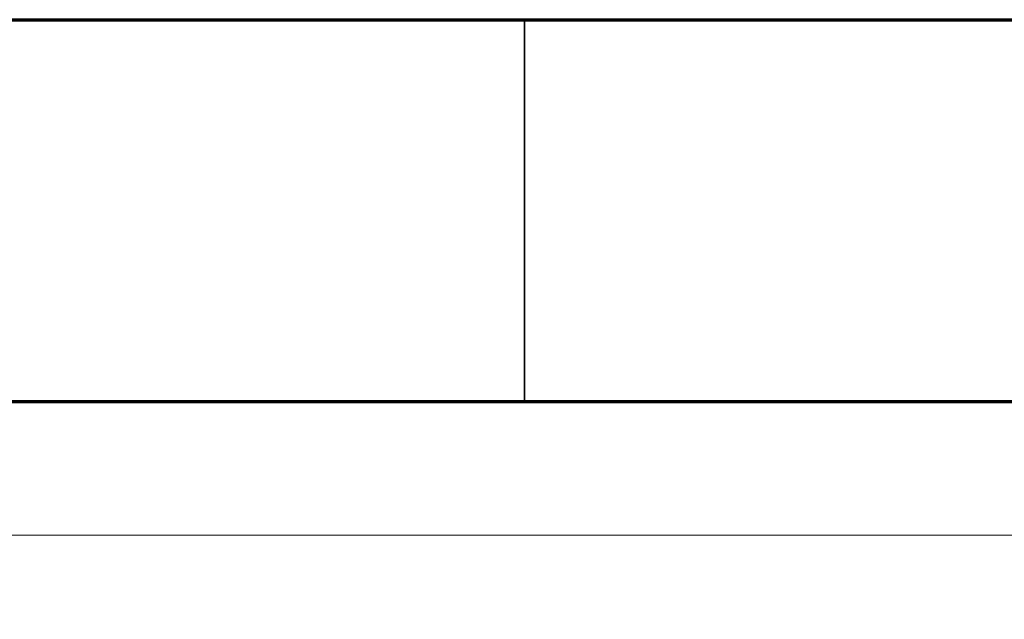
# Model space of a CAD drawing. Units: millimetres. Extents: x 15 to 415, y 5 to 292.
# Drawn here: x 158 to 171, y 284 to 292 of the extents above; entities that cross this region are included whole.
import ezdxf

# ---------------------------------------------------------------- set-up
doc = ezdxf.new("R2010")
doc.units = ezdxf.units.MM
doc.styles.add('SLDTEXTSTYLE0', font='TXT', dxfattribs={"width": 0.75})
doc.dimstyles.new('SLDDIMSTYLE0', dxfattribs={"dimtxt": 3.5, "dimasz": 3.302, "dimexe": 0, "dimexo": 0.0625, "dimgap": 0.875, "dimtad": 1, "dimlfac": 12, "dimrnd": 1e-09, "dimzin": 12, "dimdsep": 46, "dimtxsty": 'SLDTEXTSTYLE0', "dimsah": 1, "dimcen": 0.09, "dimadec": 0, "dimazin": 3, "dimtfac": 1, "dimtofl": 0, "dimtmove": 0, "dimatfit": 3, "dimfxl": 0, "dimfrac": 2, "dimtolj": 1, "dimtzin": 12, "dimarcsym": 0})

# ---------------------------------------------------------------- blocks, each defined once
blk = doc.blocks.new('_D_8')
at = {"color": 7, "linetype": 'Continuous', "lineweight": 18}
for p, q in [((174.889, 285.246), (119.964, 285.246)), ((120.964, 285.246), (120.964, 69.492)), ((201.622, 69.492), (119.964, 69.492))]:
    blk.add_line(p, q, dxfattribs=at)
for points in [[(120.964, 285.246), (120.456, 281.944), (121.472, 281.944)], [(120.964, 69.492), (121.472, 72.794), (120.456, 72.794)]]:
    blk.add_solid(points, dxfattribs=at)
at = {"color": 7, "linetype": 'Continuous', "lineweight": 18, "insert": (116.452, 182.641), "char_height": 3.5, "attachment_point": 1, "rotation": 90, "style": 'SLDTEXTSTYLE0'}
blk.add_mtext('2589,05', dxfattribs=at)

msp = doc.modelspace()

# ---------------------------------------------------------------- linework, layer by layer
at = {"color": 7, "linetype": 'Continuous', "lineweight": 70}
for p, q in [((15, 292), (415, 292)), ((20, 287), (410, 287))]:
    msp.add_line(p, q, dxfattribs=at)
at = {"color": 7, "linetype": 'Continuous', "lineweight": 35}
msp.add_line((165, 287), (165, 292), dxfattribs=at)

# ---------------------------------------------------------------- dimensions: what is measured, and where the dimension line sits
at = {"color": 7, "linetype": 'Continuous', "lineweight": 18}
dim = msp.add_linear_dim(base=(120.96396, 69.49212), p1=(175.88864, 285.24593), p2=(202.62182, 69.49212), angle=90, dimstyle='SLDDIMSTYLE0', dxfattribs=at)
dim.commit()
dim.dimension.update_dxf_attribs({"geometry": '_D_8', "text_midpoint": (120.96396, 191.04623), "dimtype": 160})

doc.saveas('drawing.dxf')
